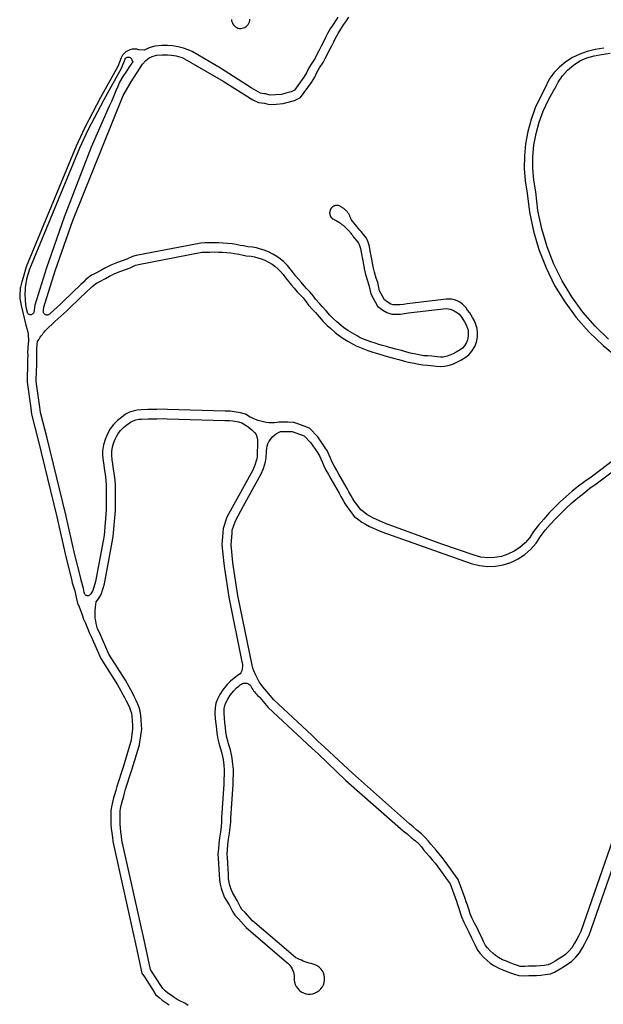
# Model space of a CAD drawing. Units: inches. Extents: x 2443855 to 2722452, y 1426567 to 1564689.
# Drawn here: x 2592557 to 2593962, y 1508089 to 1510460 of the extents above; entities that cross this region are included whole.
import ezdxf

# ---------------------------------------------------------------- set-up
doc = ezdxf.new("R2010")
doc.units = ezdxf.units.IN
doc.header["$MEASUREMENT"] = 0
doc.layers.add('RoadEdgeLine', color=205, linetype='Continuous')

msp = doc.modelspace()

# ---------------------------------------------------------------- linework, layer by layer
at = {"layer": 'RoadEdgeLine'}
for points in [[(2593322.8, 1510466.4, 0), (2593318.4, 1510460, 0), (2593311.2, 1510448.8, 0), (2593304.4, 1510438.4, 0), (2593298, 1510426.8, 0), (2593292.8, 1510417.2, 0), (2593288.4, 1510407.2, 0), (2593282.4, 1510396.4, 0), (2593277.2, 1510385.6, 0), (2593272, 1510376.8, 0), (2593268, 1510367.6, 0), (2593260.4, 1510355.6, 0), (2593252.8, 1510344, 0), (2593247.6, 1510332, 0), (2593240.8, 1510321.6, 0), (2593218.4, 1510290.4, 0), (2593210.8, 1510286.8, 0), (2593197.2, 1510283.2, 0), (2593186.8, 1510280.4, 0), (2593172.8, 1510279.2, 0), (2593160, 1510278.8, 0), (2593150.8, 1510281.2, 0), (2593149.6, 1510281.8, 0), (2593144.9, 1510281.6, 0), (2593136.3, 1510283.3, 0), (2593114, 1510296.2, 0), (2593040, 1510343.5, 0), (2592972, 1510383.5, 0), (2592962.8, 1510388, 0), (2592951.2, 1510391.6, 0), (2592938, 1510395.2, 0), (2592924.4, 1510397.6, 0), (2592912.8, 1510398, 0), (2592898.8, 1510398, 0), (2592882.4, 1510396.4, 0), (2592868.4, 1510392.8, 0), (2592856.4, 1510387.2, 0), (2592844, 1510387.6, 0), (2592838.8, 1510389.2, 0), (2592833.2, 1510389.6, 0), (2592827.6, 1510389.2, 0), (2592822, 1510388, 0), (2592816.8, 1510385.6, 0), (2592812.4, 1510382.8, 0), (2592808, 1510379.2, 0), (2592804.4, 1510374.8, 0), (2592801.6, 1510370, 0), (2592801.2, 1510368.8, 0), (2592793.2, 1510347.2, 0), (2592751.6, 1510272.8, 0), (2592713.2, 1510199.2, 0), (2592692.8, 1510155.6, 0), (2592572.4, 1509864.8, 0), (2592564.8, 1509839.6, 0), (2592562, 1509829.2, 0), (2592558.4, 1509816.4, 0), (2592558, 1509813.6, 0), (2592556.8, 1509794.8, 0), (2592557.2, 1509788.8, 0), (2592560.4, 1509772, 0), (2592564.8, 1509752, 0), (2592571.2, 1509724.4, 0), (2592574.4, 1509714.4, 0), (2592576.8, 1509704, 0), (2592578, 1509684.8, 0), (2592577.2, 1509680.8, 0), (2592576, 1509668.8, 0), (2592575.6, 1509659.6, 0), (2592576, 1509651.2, 0), (2592575.6, 1509641.6, 0), (2592575.6, 1509627.2, 0), (2592575.2, 1509616, 0), (2592574.8, 1509607.6, 0), (2592574.4, 1509599.6, 0), (2592574.4, 1509587.2, 0), (2592584, 1509524.4, 0), (2592585.6, 1509510, 0), (2592601.6, 1509447.2, 0), (2592646, 1509262.8, 0), (2592667.6, 1509166.4, 0), (2592681.2, 1509112.4, 0), (2592683.2, 1509104, 0), (2592689.2, 1509084.8, 0), (2592690.8, 1509076.4, 0), (2592693.2, 1509065.2, 0), (2592696, 1509055.2, 0), (2592700, 1509046, 0), (2592704, 1509036, 0), (2592707.2, 1509026.8, 0), (2592710.8, 1509016.4, 0), (2592715.6, 1509006.4, 0), (2592720, 1508994.8, 0), (2592724.4, 1508984.4, 0), (2592728.8, 1508974.8, 0), (2592752, 1508922, 0), (2592792, 1508858, 0), (2592809.2, 1508827.6, 0), (2592812.8, 1508820, 0), (2592817.2, 1508812.4, 0), (2592821.2, 1508803.6, 0), (2592823.6, 1508796.8, 0), (2592825.6, 1508790, 0), (2592826.8, 1508782, 0), (2592827.2, 1508772.4, 0), (2592828, 1508759.6, 0), (2592828.4, 1508752.4, 0), (2592827.6, 1508744.8, 0), (2592826, 1508733.2, 0), (2592824.8, 1508724.8, 0), (2592823.6, 1508719.2, 0), (2592806, 1508660, 0), (2592790.8, 1508613.6, 0), (2592788, 1508603.6, 0), (2592785.2, 1508593.6, 0), (2592782.4, 1508586, 0), (2592780, 1508576, 0), (2592777.6, 1508564.4, 0), (2592776.4, 1508555.2, 0), (2592776, 1508543.6, 0), (2592776, 1508530, 0), (2592776.4, 1508521.6, 0), (2592776.8, 1508512, 0), (2592778.4, 1508501.6, 0), (2592780, 1508490.4, 0), (2592780.8, 1508481.2, 0), (2592837.1, 1508227.5, 0)], [(2593548.8, 1509650, 0), (2593539.2, 1509650.4, 0), (2593530, 1509650.8, 0), (2593521.6, 1509652.4, 0), (2593510.8, 1509654.4, 0), (2593497.6, 1509656.8, 0), (2593489.2, 1509659.2, 0), (2593476, 1509663.2, 0), (2593462.4, 1509666.4, 0), (2593447.2, 1509670.4, 0), (2593439.6, 1509672.8, 0), (2593430, 1509675.6, 0), (2593421.6, 1509678, 0), (2593412.4, 1509681.2, 0), (2593402.4, 1509684.4, 0), (2593386.8, 1509690.4, 0), (2593376.8, 1509694.4, 0), (2593369.2, 1509698.8, 0), (2593358, 1509705.2, 0), (2593347.2, 1509711.6, 0), (2593336.4, 1509719.2, 0), (2593330.4, 1509723.6, 0), (2593320.4, 1509732.8, 0), (2593311.6, 1509740.4, 0), (2593303.2, 1509748.8, 0), (2593294.8, 1509758.8, 0), (2593285.2, 1509769.6, 0), (2593279.2, 1509776, 0), (2593269.2, 1509786.8, 0), (2593264, 1509794, 0), (2593256, 1509804.4, 0), (2593247.6, 1509812.8, 0), (2593242, 1509819.6, 0), (2593234.4, 1509828.4, 0), (2593228.4, 1509835.2, 0), (2593221.6, 1509842.8, 0), (2593214.4, 1509852, 0), (2593208, 1509860.4, 0), (2593201.2, 1509868.4, 0), (2593192.8, 1509876.8, 0), (2593184, 1509884.4, 0), (2593176, 1509889.6, 0), (2593166.4, 1509895.6, 0), (2593155.6, 1509901.2, 0), (2593145.2, 1509904.8, 0), (2593136.8, 1509907.6, 0), (2593127.2, 1509910.4, 0), (2593117.6, 1509912, 0), (2593106, 1509913.2, 0), (2593096, 1509915.6, 0), (2593088, 1509916.8, 0), (2593077.6, 1509918.8, 0), (2593068, 1509920.4, 0), (2593056.8, 1509921.6, 0), (2593046.8, 1509922.4, 0), (2593036.4, 1509922.8, 0), (2593026.8, 1509923.2, 0), (2593014.8, 1509922.8, 0), (2593002.4, 1509922.8, 0), (2592993.2, 1509922, 0), (2592837.6, 1509892.4, 0), (2592828, 1509889.6, 0), (2592814.4, 1509883.6, 0), (2592803.6, 1509879.6, 0), (2592792.4, 1509875.2, 0), (2592776.4, 1509868.8, 0), (2592762, 1509861.6, 0), (2592752.4, 1509856, 0), (2592738.4, 1509848.8, 0), (2592730, 1509844.8, 0), (2592716.4, 1509834.4, 0), (2592710.4, 1509828.4, 0), (2592704, 1509822.4, 0), (2592662.4, 1509782.4, 0), (2592654.8, 1509775.2, 0), (2592648, 1509768.8, 0), (2592629.2, 1509752, 0), (2592628.4, 1509751.2, 0), (2592627.2, 1509750.4, 0), (2592626, 1509749.6, 0), (2592624.8, 1509749.2, 0), (2592623.2, 1509748.8, 0), (2592622, 1509748.8, 0), (2592620.4, 1509749.2, 0), (2592619.2, 1509749.6, 0), (2592618, 1509750, 0), (2592616.8, 1509750.8, 0), (2592616, 1509752, 0), (2592615.2, 1509753.2, 0), (2592614.4, 1509754.4, 0), (2592614, 1509755.6, 0), (2592614, 1509756.8, 0), (2592613.6, 1509758.4, 0), (2592614, 1509759.6, 0), (2592615.2, 1509767.6, 0), (2592642.4, 1509855.6, 0), (2592684.8, 1509976.8, 0), (2592805.8, 1510277.3, 0), (2592825.2, 1510310.4, 0), (2592852.8, 1510353.2, 0), (2592860.8, 1510361.6, 0), (2592868.4, 1510368.4, 0), (2592876, 1510372, 0), (2592886.4, 1510374.8, 0), (2592899.6, 1510375.6, 0), (2592912.4, 1510375.6, 0), (2592922, 1510375.2, 0), (2592933.6, 1510373.6, 0), (2592944.8, 1510370.4, 0), (2592947.7, 1510369.5, 0), (2593046.9, 1510312.5, 0), (2593118.3, 1510267, 0), (2593132, 1510261, 0), (2593146.1, 1510259.5, 0), (2593157.2, 1510256.4, 0), (2593174.4, 1510256.8, 0), (2593190.8, 1510258.8, 0), (2593202.8, 1510261.6, 0), (2593218.8, 1510266, 0), (2593233.2, 1510273.2, 0), (2593259.2, 1510309.2, 0), (2593267.2, 1510321.6, 0), (2593272, 1510333.2, 0), (2593278.8, 1510344, 0), (2593287.2, 1510356.8, 0), (2593292, 1510366.8, 0), (2593296.8, 1510375.6, 0), (2593302, 1510386.4, 0), (2593308, 1510397.2, 0), (2593312.8, 1510407.2, 0), (2593317.2, 1510416, 0), (2593323.6, 1510426.8, 0), (2593329.6, 1510437.2, 0), (2593336.8, 1510447.6, 0), (2593343.6, 1510457.6, 0), (2593349.2, 1510466.4, 0)], [(2593066.4, 1510460.4, 0), (2593066.8, 1510457.2, 0), (2593068, 1510454, 0), (2593069.2, 1510450.8, 0), (2593071.2, 1510447.6, 0), (2593073.6, 1510445.2, 0), (2593076.4, 1510443.2, 0), (2593079.2, 1510441.2, 0), (2593082.4, 1510440, 0), (2593086, 1510439.2, 0), (2593089.2, 1510439.2, 0), (2593092.8, 1510439.6, 0), (2593096, 1510440.4, 0), (2593099.2, 1510441.6, 0), (2593102, 1510443.6, 0), (2593104.8, 1510446, 0), (2593106.8, 1510448.4, 0), (2593108.8, 1510451.6, 0), (2593110, 1510454.8, 0), (2593110.8, 1510458, 0), (2593111.2, 1510461.6, 0)], [(2593963.4, 1510391.5, 0), (2593942.3, 1510388.2, 0), (2593923.4, 1510384, 0), (2593905.1, 1510377.6, 0), (2593887.7, 1510369.1, 0), (2593871.4, 1510358.6, 0), (2593856.5, 1510346.3, 0), (2593843.1, 1510332.3, 0), (2593831.5, 1510316.8, 0), (2593819.8, 1510291.2, 0), (2593810.4, 1510274.8, 0), (2593798, 1510248, 0), (2593788, 1510220, 0), (2593780, 1510190.8, 0), (2593774.8, 1510161.6, 0), (2593772, 1510132, 0), (2593771.6, 1510102, 0), (2593773.6, 1510072.4, 0), (2593778.4, 1510042.8, 0), (2593784, 1509996.8, 0), (2593793.6, 1509950.8, 0), (2593806.8, 1509906.4, 0), (2593824, 1509862.8, 0), (2593844.8, 1509820.4, 0), (2593869.2, 1509780.4, 0), (2593896.8, 1509742.8, 0), (2593928, 1509707.6, 0), (2593961.6, 1509675.2, 0), (2593997.6, 1509645.6, 0)], [(2593974.8, 1509690.8, 0), (2593942.4, 1509722, 0), (2593912.8, 1509756, 0), (2593886.4, 1509792.4, 0), (2593862.8, 1509831.2, 0), (2593842.8, 1509871.6, 0), (2593826.4, 1509913.6, 0), (2593813.6, 1509956.8, 0), (2593804.4, 1510000.8, 0), (2593799.2, 1510045.6, 0), (2593794.4, 1510073.6, 0), (2593792.4, 1510101.6, 0), (2593792.4, 1510130, 0), (2593794.8, 1510158.4, 0), (2593800, 1510186, 0), (2593807.2, 1510213.6, 0), (2593817.2, 1510240, 0), (2593828.8, 1510265.6, 0), (2593843.2, 1510290.4, 0), (2593845.4, 1510293.6, 0), (2593853.4, 1510310.1, 0), (2593863.6, 1510325.4, 0), (2593875.8, 1510339.1, 0), (2593889.8, 1510351, 0), (2593905.3, 1510360.8, 0), (2593922, 1510368.3, 0), (2593939.6, 1510373.5, 0), (2593957.8, 1510376.1, 0), (2593978.5, 1510379.6, 0)], [(2593650.8, 1509170.3, 0), (2593573.2, 1509197.2, 0), (2593437.2, 1509247.2, 0), (2593408.8, 1509259.6, 0), (2593400, 1509264.4, 0), (2593392.8, 1509268.4, 0), (2593383.6, 1509275.6, 0), (2593378.4, 1509279.6, 0), (2593369.2, 1509291.6, 0), (2593363.2, 1509300, 0), (2593358.8, 1509306.4, 0), (2593354.8, 1509313.6, 0), (2593349.2, 1509322.8, 0), (2593345.2, 1509330.8, 0), (2593339.6, 1509340.8, 0), (2593334, 1509350.4, 0), (2593324.8, 1509365.6, 0), (2593319.2, 1509376, 0), (2593313.6, 1509385.6, 0), (2593309.2, 1509394.8, 0), (2593304.8, 1509404.4, 0), (2593301.6, 1509411.6, 0), (2593297.6, 1509420.8, 0), (2593292, 1509429.2, 0), (2593286.8, 1509438, 0), (2593281.2, 1509446, 0), (2593274.8, 1509455.2, 0), (2593254.4, 1509476.4, 0), (2593226.8, 1509487.2, 0), (2593216.8, 1509490.4, 0), (2593202.4, 1509491.2, 0), (2593193.6, 1509491.2, 0), (2593181.6, 1509490.8, 0), (2593176.8, 1509490, 0), (2593170, 1509489.6, 0), (2593163.6, 1509489.6, 0), (2593156.8, 1509489.6, 0), (2593150.4, 1509490.4, 0), (2593144, 1509491.6, 0), (2593137.2, 1509493.2, 0), (2593131.2, 1509494.8, 0), (2593124.8, 1509497.2, 0), (2593118.8, 1509500, 0), (2593112.8, 1509502.8, 0), (2593112, 1509503.2, 0), (2593100.8, 1509510.4, 0), (2593088.4, 1509513.6, 0), (2593072.8, 1509516, 0), (2593063.6, 1509517.2, 0), (2593051.2, 1509517.6, 0), (2592912.8, 1509521.6, 0), (2592904, 1509522, 0), (2592887.2, 1509521.6, 0), (2592873.6, 1509521.6, 0), (2592865.6, 1509521.2, 0), (2592849.6, 1509520.8, 0), (2592840, 1509520, 0), (2592830, 1509517.6, 0), (2592821.2, 1509514.8, 0), (2592811.6, 1509510, 0), (2592801.6, 1509502.4, 0), (2592792, 1509494.8, 0), (2592782.4, 1509485.6, 0), (2592774.8, 1509475.2, 0), (2592770.8, 1509467.6, 0), (2592766.4, 1509458.8, 0), (2592762.4, 1509448.8, 0), (2592758.4, 1509436, 0), (2592756.4, 1509421.6, 0), (2592756.4, 1509411.6, 0), (2592758, 1509397.2, 0), (2592759.2, 1509388.4, 0), (2592760.4, 1509379.2, 0), (2592761.6, 1509370.4, 0), (2592763.6, 1509359.6, 0), (2592764.4, 1509348.8, 0), (2592764.8, 1509339.6, 0), (2592764.8, 1509331.2, 0), (2592764.8, 1509319.6, 0), (2592765.2, 1509311.2, 0), (2592765.2, 1509298.4, 0), (2592765.2, 1509288.4, 0), (2592764.8, 1509280, 0), (2592760, 1509217.6, 0), (2592758, 1509205.2, 0), (2592739.6, 1509107.2, 0), (2592732.8, 1509085.2, 0), (2592728, 1509077.2, 0), (2592726, 1509074.8, 0), (2592725.2, 1509074, 0), (2592724, 1509073.2, 0), (2592722.8, 1509072.8, 0), (2592721.6, 1509072.8, 0), (2592720.4, 1509072.8, 0), (2592718.8, 1509072.8, 0), (2592717.6, 1509073.2, 0), (2592716.8, 1509073.6, 0), (2592715.6, 1509074.4, 0), (2592714.8, 1509075.2, 0), (2592714, 1509076.4, 0), (2592713.2, 1509077.6, 0), (2592712.8, 1509078.8, 0), (2592712.8, 1509080, 0), (2592712.4, 1509080.8, 0), (2592710.8, 1509090, 0), (2592704.8, 1509110, 0), (2592702.8, 1509118, 0), (2592689.2, 1509171.6, 0), (2592667.6, 1509268, 0), (2592623.2, 1509452.4, 0), (2592607.2, 1509514, 0), (2592605.6, 1509527.2, 0), (2592596.8, 1509588.8, 0), (2592596.8, 1509598.8, 0), (2592597.2, 1509606.8, 0), (2592597.6, 1509615.2, 0), (2592598, 1509626.8, 0), (2592598, 1509640.8, 0), (2592598.4, 1509651.2, 0), (2592598, 1509659.6, 0), (2592598.4, 1509667.2, 0), (2592598.8, 1509678.4, 0), (2592600, 1509684.8, 0), (2592601.6, 1509688, 0), (2592603.6, 1509690.8, 0), (2592605.6, 1509694, 0), (2592607.2, 1509696.8, 0), (2592609.6, 1509699.6, 0), (2592611.6, 1509702.4, 0), (2592613.6, 1509705.2, 0), (2592616, 1509708, 0), (2592618.4, 1509710.8, 0), (2592620.8, 1509713.2, 0), (2592641.2, 1509733.2, 0), (2592662.8, 1509752.4, 0), (2592670, 1509759.2, 0), (2592678, 1509766.8, 0), (2592718.8, 1509806, 0), (2592725.6, 1509812.4, 0), (2592731.2, 1509817.6, 0), (2592741.6, 1509825.6, 0), (2592748.4, 1509828.8, 0), (2592763.2, 1509836.8, 0), (2592772.8, 1509842.4, 0), (2592785.6, 1509848.8, 0), (2592800, 1509854.4, 0), (2592811.2, 1509858.8, 0), (2592822.8, 1509862.8, 0), (2592835.6, 1509868.8, 0), (2592842.8, 1509870.8, 0), (2592995.6, 1509900, 0), (2593003.2, 1509900.4, 0), (2593014.8, 1509900.4, 0), (2593026.8, 1509900.8, 0), (2593035.6, 1509900.4, 0), (2593045.2, 1509900, 0), (2593055.2, 1509899.2, 0), (2593065.2, 1509898.8, 0), (2593073.6, 1509897.2, 0), (2593084.4, 1509895.2, 0), (2593092, 1509894, 0), (2593102.4, 1509891.6, 0), (2593114.4, 1509890.4, 0), (2593122.4, 1509888.8, 0), (2593130.4, 1509886.8, 0), (2593138, 1509884, 0), (2593146.8, 1509880.8, 0), (2593155.6, 1509876.4, 0), (2593164.4, 1509871.2, 0), (2593170.8, 1509866.8, 0), (2593178, 1509860.4, 0), (2593184.8, 1509853.6, 0), (2593190.8, 1509846.4, 0), (2593196.8, 1509838.8, 0), (2593204.4, 1509828.8, 0), (2593211.6, 1509820.8, 0), (2593217.6, 1509813.6, 0), (2593225.2, 1509804.8, 0), (2593231.2, 1509798, 0), (2593239.2, 1509790, 0), (2593246.4, 1509780.8, 0), (2593252, 1509772.8, 0), (2593263.2, 1509760.8, 0), (2593268.8, 1509754.8, 0), (2593278, 1509744.4, 0), (2593287.2, 1509733.6, 0), (2593296.8, 1509724, 0), (2593305.6, 1509716.4, 0), (2593316.4, 1509706.8, 0), (2593323.2, 1509701.6, 0), (2593335.2, 1509693.2, 0), (2593347.2, 1509686, 0), (2593358.4, 1509679.6, 0), (2593366.8, 1509674.4, 0), (2593378.8, 1509669.6, 0), (2593394.8, 1509663.6, 0), (2593404.8, 1509660.4, 0), (2593415.2, 1509657.2, 0), (2593423.6, 1509654.4, 0), (2593433.2, 1509651.6, 0), (2593441.2, 1509649.2, 0), (2593456.8, 1509644.8, 0), (2593470, 1509641.6, 0), (2593483.2, 1509637.6, 0), (2593492.8, 1509635.2, 0), (2593506.8, 1509632.8, 0), (2593517.6, 1509630.8, 0), (2593527.2, 1509629.2, 0), (2593537.6, 1509628, 0), (2593546.4, 1509627.6, 0), (2593559.6, 1509625.6, 0), (2593570, 1509625.2, 0), (2593579.2, 1509626, 0), (2593592, 1509628.4, 0), (2593601.2, 1509631.6, 0), (2593609.6, 1509635.6, 0), (2593618.8, 1509640, 0), (2593629.6, 1509646.4, 0), (2593638.4, 1509652.8, 0), (2593645.6, 1509661.6, 0), (2593652.8, 1509672.8, 0), (2593656.4, 1509683.2, 0), (2593659.2, 1509696, 0), (2593659.2, 1509706, 0), (2593658, 1509716.8, 0), (2593655.2, 1509726, 0), (2593652, 1509734.8, 0), (2593647.2, 1509743.2, 0), (2593640.4, 1509754.4, 0), (2593635.2, 1509760.4, 0), (2593631.6, 1509766, 0), (2593626.8, 1509771.2, 0), (2593622, 1509775.6, 0), (2593616.4, 1509779.6, 0), (2593610, 1509782.8, 0), (2593603.6, 1509785.2, 0), (2593597.2, 1509786.8, 0), (2593590.4, 1509787.2, 0), (2593583.6, 1509787.2, 0), (2593576.8, 1509786, 0), (2593490, 1509775.6, 0), (2593480.8, 1509774.4, 0), (2593472, 1509773.6, 0), (2593464, 1509773.6, 0), (2593456, 1509773.6, 0), (2593450, 1509775.2, 0), (2593443.6, 1509779.2, 0), (2593435.2, 1509785.2, 0), (2593423.2, 1509807.6, 0), (2593421.6, 1509815.6, 0), (2593418.8, 1509827.2, 0), (2593414.8, 1509837.6, 0), (2593411.2, 1509852.4, 0), (2593408.4, 1509862, 0), (2593406.8, 1509869.6, 0), (2593404.4, 1509883.2, 0), (2593400.4, 1509903.2, 0), (2593399.2, 1509914, 0), (2593396, 1509924.8, 0), (2593391.6, 1509934, 0), (2593384.4, 1509943.2, 0), (2593378.8, 1509950, 0), (2593375.6, 1509953.6, 0), (2593354.8, 1509978.8, 0), (2593354.4, 1509980.4, 0), (2593354, 1509982, 0), (2593353.2, 1509983.6, 0), (2593352.8, 1509984.8, 0), (2593352, 1509986.4, 0), (2593351.6, 1509988, 0), (2593350.8, 1509989.2, 0), (2593350, 1509990.8, 0), (2593349.2, 1509992.4, 0), (2593348.4, 1509993.6, 0), (2593347.2, 1509994.8, 0), (2593346.4, 1509996.4, 0), (2593345.2, 1509997.6, 0), (2593344.4, 1509998.8, 0), (2593343.2, 1510000, 0), (2593342, 1510001.2, 0), (2593340.8, 1510002.4, 0), (2593339.6, 1510003.2, 0), (2593338.4, 1510004.4, 0), (2593337.2, 1510005.2, 0), (2593336, 1510006.4, 0), (2593334.4, 1510007.2, 0), (2593333.2, 1510008, 0), (2593331.6, 1510008.8, 0), (2593330.4, 1510009.6, 0), (2593328.8, 1510010.4, 0), (2593327.2, 1510011.2, 0), (2593326, 1510011.6, 0), (2593324.4, 1510012.4, 0), (2593322.8, 1510012.8, 0), (2593322, 1510012.8, 0), (2593320.8, 1510012.8, 0), (2593320, 1510012.8, 0), (2593319.2, 1510012.8, 0), (2593318, 1510012.8, 0), (2593317.2, 1510012.4, 0), (2593316.4, 1510012.4, 0), (2593315.6, 1510012, 0), (2593314.4, 1510012, 0), (2593313.6, 1510011.6, 0), (2593312.8, 1510011.2, 0), (2593312, 1510010.8, 0), (2593311.2, 1510010, 0), (2593310.4, 1510009.6, 0), (2593309.6, 1510009.2, 0), (2593309.2, 1510008.4, 0), (2593308.4, 1510008, 0), (2593307.6, 1510007.2, 0), (2593307.2, 1510006.4, 0), (2593306.4, 1510005.6, 0), (2593306, 1510005.2, 0), (2593305.6, 1510004.4, 0), (2593305.2, 1510003.6, 0), (2593304.8, 1510002.4, 0), (2593304.4, 1510001.6, 0), (2593304, 1510000.8, 0), (2593303.6, 1510000, 0), (2593303.6, 1509999.2, 0), (2593303.2, 1509998, 0), (2593303.2, 1509997.2, 0), (2593303.2, 1509996.4, 0), (2593302.8, 1509995.6, 0), (2593302.8, 1509994.4, 0), (2593303.2, 1509993.6, 0), (2593303.2, 1509992.8, 0), (2593303.2, 1509991.6, 0), (2593303.6, 1509990.8, 0), (2593303.6, 1509990, 0), (2593304, 1509989.2, 0), (2593304.4, 1509988, 0), (2593304.8, 1509987.2, 0), (2593305.2, 1509986.4, 0), (2593305.6, 1509985.6, 0), (2593306, 1509984.8, 0), (2593306.8, 1509984, 0), (2593307.2, 1509983.6, 0), (2593308, 1509982.8, 0), (2593308.8, 1509982, 0), (2593309.2, 1509981.6, 0), (2593310, 1509980.8, 0), (2593310.8, 1509980.4, 0), (2593312.8, 1509979.6, 0), (2593314.8, 1509978.4, 0), (2593316.8, 1509977.6, 0), (2593318.8, 1509976.4, 0), (2593320.8, 1509975.2, 0), (2593322.8, 1509974, 0), (2593324.8, 1509972.8, 0), (2593326.4, 1509971.6, 0), (2593328.4, 1509970.4, 0), (2593330, 1509969.2, 0), (2593332, 1509968, 0), (2593333.6, 1509966.4, 0), (2593335.6, 1509965.2, 0), (2593337.2, 1509963.6, 0), (2593338.8, 1509962.4, 0), (2593340.8, 1509960.8, 0), (2593342.4, 1509959.2, 0), (2593344, 1509957.6, 0), (2593345.6, 1509956, 0), (2593347.2, 1509954.4, 0), (2593348.4, 1509952.8, 0), (2593350, 1509951.2, 0), (2593351.6, 1509949.6, 0), (2593352.8, 1509947.6, 0), (2593354.4, 1509946, 0), (2593355.6, 1509944, 0), (2593357.2, 1509942.4, 0), (2593358.4, 1509940.4, 0), (2593359.6, 1509938.8, 0), (2593360.8, 1509936.8, 0), (2593361.6, 1509936, 0), (2593367.2, 1509929.2, 0), (2593372.8, 1509922.4, 0), (2593375.2, 1509916.8, 0), (2593377.6, 1509909.2, 0), (2593378.8, 1509900, 0), (2593382.8, 1509879.2, 0), (2593385.2, 1509865.6, 0), (2593386.8, 1509856.8, 0), (2593389.6, 1509846.4, 0), (2593394, 1509831.2, 0), (2593397.6, 1509820.8, 0), (2593400, 1509810.4, 0), (2593402.4, 1509800, 0), (2593418, 1509770.4, 0), (2593431.2, 1509760.8, 0), (2593440.8, 1509755.2, 0), (2593452.8, 1509751.2, 0), (2593465.6, 1509751.2, 0), (2593473.6, 1509751.2, 0), (2593483.6, 1509752.8, 0), (2593492.8, 1509754, 0), (2593584, 1509764.4, 0), (2593588.8, 1509763.6, 0), (2593593.6, 1509762.8, 0), (2593598.4, 1509761.2, 0), (2593602.8, 1509759.2, 0), (2593607.2, 1509756.8, 0), (2593611.2, 1509754, 0), (2593614.8, 1509750.8, 0), (2593618.4, 1509747.2, 0), (2593621.2, 1509743.2, 0), (2593624, 1509739.2, 0), (2593628, 1509732.4, 0), (2593632, 1509725.6, 0), (2593634.4, 1509719.2, 0), (2593636.4, 1509712.8, 0), (2593636.8, 1509705.2, 0), (2593636.8, 1509698.4, 0), (2593634.8, 1509689.2, 0), (2593632.8, 1509682.8, 0), (2593627.6, 1509674.8, 0), (2593622.8, 1509668.8, 0), (2593617.2, 1509664.8, 0), (2593608, 1509659.2, 0), (2593600.4, 1509655.6, 0), (2593592.8, 1509652.4, 0), (2593586, 1509650, 0), (2593576.4, 1509647.6, 0), (2593570, 1509647.6, 0), (2593562, 1509648, 0), (2593548.8, 1509650, 0)], [(2592741.2, 1509058, 0), (2592746.4, 1509065.6, 0), (2592752.8, 1509076, 0), (2592761.2, 1509101.6, 0), (2592779.6, 1509201.6, 0), (2592781.6, 1509215.2, 0), (2592787.2, 1509278.4, 0), (2592787.6, 1509287.6, 0), (2592787.6, 1509299.2, 0), (2592787.6, 1509312, 0), (2592787.2, 1509320.4, 0), (2592787.2, 1509332, 0), (2592787.2, 1509340.4, 0), (2592786.8, 1509350.4, 0), (2592785.2, 1509362.8, 0), (2592783.2, 1509374, 0), (2592782, 1509382.4, 0), (2592780.8, 1509391.6, 0), (2592779.6, 1509399.6, 0), (2592778.8, 1509412.4, 0), (2592778.8, 1509420, 0), (2592780, 1509431.2, 0), (2592783.2, 1509441.6, 0), (2592786.4, 1509449.6, 0), (2592789.6, 1509456, 0), (2592793.6, 1509463.6, 0), (2592799.2, 1509471.2, 0), (2592806.4, 1509478, 0), (2592814.8, 1509484.8, 0), (2592823.2, 1509491.2, 0), (2592829.6, 1509494, 0), (2592836.4, 1509496.4, 0), (2592843.6, 1509498.4, 0), (2592850.4, 1509498.4, 0), (2592866.4, 1509498.8, 0), (2592874.4, 1509499.2, 0), (2592887.2, 1509499.2, 0), (2592904, 1509499.6, 0), (2592912, 1509499.2, 0), (2593050.4, 1509495.2, 0), (2593062, 1509494.8, 0), (2593070, 1509494.4, 0), (2593083.6, 1509492, 0), (2593092, 1509489.6, 0), (2593100, 1509484.8, 0), (2593107.2, 1509479.6, 0), (2593115.6, 1509472.8, 0), (2593122.4, 1509466, 0), (2593126, 1509461.6, 0), (2593128, 1509455.6, 0), (2593129.2, 1509448.4, 0), (2593129.2, 1509431.6, 0), (2593128.8, 1509421.6, 0), (2593128.4, 1509407.6, 0), (2593127.2, 1509400.4, 0), (2593122.8, 1509387.2, 0), (2593118.4, 1509375.6, 0), (2593080.4, 1509307.2, 0), (2593076.4, 1509299.6, 0), (2593055.6, 1509262, 0), (2593046.8, 1509235.2, 0), (2593046, 1509225.2, 0), (2593043.2, 1509195.2, 0), (2593048.4, 1509150.8, 0), (2593050, 1509138.4, 0), (2593060.4, 1509069.6, 0), (2593092, 1508914, 0), (2593092.8, 1508911.2, 0), (2593093.2, 1508908, 0), (2593093.2, 1508904.8, 0), (2593093.2, 1508902, 0), (2593092.8, 1508898.8, 0), (2593092.4, 1508895.6, 0), (2593091.6, 1508892.8, 0), (2593090.8, 1508890, 0), (2593089.6, 1508887.2, 0), (2593088, 1508884.4, 0), (2593083.6, 1508882.4, 0), (2593072.8, 1508874, 0), (2593064, 1508867.2, 0), (2593056, 1508858.8, 0), (2593046, 1508846.4, 0), (2593038.4, 1508835.2, 0), (2593032.8, 1508824, 0), (2593028.8, 1508814.4, 0), (2593027.2, 1508803.2, 0), (2593026.4, 1508790.4, 0), (2593027.2, 1508776, 0), (2593028.8, 1508764.4, 0), (2593030.4, 1508752.4, 0), (2593031.6, 1508741.6, 0), (2593034, 1508727.2, 0), (2593036, 1508718, 0), (2593038.4, 1508709.6, 0), (2593042.4, 1508696.4, 0), (2593044.8, 1508686, 0), (2593046.4, 1508678.4, 0), (2593048.4, 1508664.4, 0), (2593048.8, 1508653.6, 0), (2593048, 1508619.2, 0), (2593042.8, 1508538, 0), (2593042.4, 1508528, 0), (2593041.6, 1508516.4, 0), (2593040.4, 1508504, 0), (2593038, 1508490, 0), (2593036, 1508475.6, 0), (2593035.2, 1508463.6, 0), (2593034, 1508450.4, 0), (2593034.4, 1508440.8, 0), (2593035.6, 1508427.2, 0), (2593036, 1508413.6, 0), (2593036.8, 1508401.6, 0), (2593037.6, 1508388.4, 0), (2593039.2, 1508378.4, 0), (2593042, 1508368.4, 0), (2593046, 1508356.4, 0), (2593050, 1508346.4, 0), (2593055.2, 1508337.2, 0), (2593060.8, 1508328.4, 0), (2593064.8, 1508320.4, 0), (2593069.2, 1508312, 0), (2593074.8, 1508303.2, 0), (2593083.6, 1508294.4, 0), (2593102, 1508274, 0), (2593199.2, 1508190.4, 0), (2593202.4, 1508187.6, 0), (2593205.6, 1508184.8, 0), (2593208.4, 1508181.2, 0), (2593210.8, 1508178, 0), (2593212.8, 1508174, 0), (2593214.4, 1508170.4, 0), (2593216, 1508166.4, 0), (2593217.2, 1508162, 0), (2593217.6, 1508158, 0), (2593218, 1508153.6, 0), (2593218, 1508148, 0), (2593218.8, 1508142, 0), (2593220.4, 1508136.4, 0), (2593222.8, 1508131.6, 0), (2593226.4, 1508126.8, 0), (2593230.4, 1508122.4, 0), (2593234.8, 1508119.2, 0), (2593240, 1508116.4, 0), (2593245.6, 1508114.4, 0), (2593251.2, 1508113.6, 0), (2593257.2, 1508113.6, 0), (2593262.8, 1508114.4, 0), (2593268.4, 1508116.4, 0), (2593273.2, 1508118.8, 0), (2593278, 1508122.4, 0), (2593282, 1508126.4, 0), (2593285.6, 1508130.8, 0), (2593288, 1508136, 0), (2593290, 1508141.6, 0), (2593290.8, 1508147.2, 0), (2593290.8, 1508153.2, 0), (2593290, 1508158.8, 0), (2593288, 1508164.4, 0), (2593285.6, 1508169.2, 0), (2593282, 1508174, 0), (2593278, 1508178, 0), (2593273.2, 1508181.6, 0), (2593268, 1508184, 0), (2593263.2, 1508185.2, 0), (2593258.4, 1508186.8, 0), (2593253.6, 1508188, 0), (2593249.2, 1508189.6, 0), (2593244.4, 1508191.2, 0), (2593239.6, 1508192.8, 0), (2593235.2, 1508194.8, 0), (2593230.8, 1508196.8, 0), (2593226, 1508198.8, 0), (2593221.6, 1508200.8, 0), (2593176.4, 1508239.6, 0), (2593117.6, 1508290, 0), (2593099.6, 1508309.6, 0), (2593092, 1508317.2, 0), (2593088.4, 1508322.8, 0), (2593084.4, 1508330.4, 0), (2593080, 1508339.2, 0), (2593074.4, 1508348.8, 0), (2593070, 1508356.4, 0), (2593066.8, 1508364, 0), (2593062.8, 1508374.8, 0), (2593060.8, 1508382.8, 0), (2593059.6, 1508390.8, 0), (2593059.2, 1508402.8, 0), (2593058.4, 1508414.4, 0), (2593058, 1508428.8, 0), (2593056.8, 1508442.4, 0), (2593056.4, 1508450.4, 0), (2593056.8, 1508461.2, 0), (2593057.6, 1508473.2, 0), (2593059.6, 1508486.8, 0), (2593062, 1508500.8, 0), (2593063.6, 1508514.4, 0), (2593064.8, 1508527.2, 0), (2593065.2, 1508537.2, 0), (2593070.4, 1508618.4, 0), (2593071.2, 1508654.4, 0), (2593070, 1508666.8, 0), (2593068, 1508682, 0), (2593066.4, 1508690.4, 0), (2593064, 1508702, 0), (2593059.6, 1508716, 0), (2593057.6, 1508723.6, 0), (2593055.6, 1508731.6, 0), (2593053.2, 1508744.8, 0), (2593052, 1508755.2, 0), (2593050.4, 1508766.8, 0), (2593049.6, 1508777.6, 0), (2593048.8, 1508790.4, 0), (2593049.2, 1508800.8, 0), (2593050.4, 1508808.8, 0), (2593052.8, 1508814.8, 0), (2593057.6, 1508824, 0), (2593063.6, 1508833.2, 0), (2593072.4, 1508844, 0), (2593078.8, 1508850.8, 0), (2593084.4, 1508855.2, 0), (2593088.8, 1508858.8, 0), (2593091.2, 1508860, 0), (2593093.6, 1508861.2, 0), (2593096, 1508862, 0), (2593098.4, 1508862.4, 0), (2593101.2, 1508862.4, 0), (2593103.6, 1508862, 0), (2593106.4, 1508861.2, 0), (2593108.8, 1508860, 0), (2593110.8, 1508858.4, 0), (2593112.8, 1508856.8, 0), (2593114.4, 1508853.6, 0), (2593116, 1508850.4, 0), (2593118, 1508847.2, 0), (2593120, 1508844, 0), (2593122.4, 1508841.2, 0), (2593124.4, 1508838, 0), (2593127.2, 1508835.6, 0), (2593129.6, 1508832.8, 0), (2593132.4, 1508830.4, 0), (2593135.2, 1508828, 0), (2593155.2, 1508804, 0), (2593261.2, 1508705.2, 0), (2593268.4, 1508698.4, 0), (2593275.6, 1508692, 0), (2593342.4, 1508628, 0), (2593480.4, 1508506.8, 0), (2593489.6, 1508499.2, 0), (2593499.2, 1508490.8, 0), (2593510, 1508482.4, 0), (2593517.6, 1508475.2, 0), (2593524, 1508468, 0), (2593529.2, 1508461.2, 0), (2593535.6, 1508453.6, 0), (2593542.4, 1508445.6, 0), (2593550, 1508436.8, 0), (2593556.8, 1508428.4, 0), (2593563.6, 1508419.6, 0), (2593569.6, 1508411.2, 0), (2593576.4, 1508402, 0), (2593584, 1508391.6, 0), (2593588.8, 1508385.2, 0), (2593593.2, 1508378.8, 0), (2593608.8, 1508337.2, 0), (2593611.2, 1508329.2, 0), (2593614.4, 1508320.4, 0), (2593617.6, 1508309.2, 0), (2593620.4, 1508299.6, 0), (2593626, 1508286.4, 0), (2593632.8, 1508273.6, 0), (2593638.4, 1508262.8, 0), (2593644.8, 1508248.8, 0), (2593648.8, 1508241.2, 0), (2593653.6, 1508231.2, 0), (2593659.2, 1508219.2, 0), (2593665.6, 1508210.8, 0), (2593673.2, 1508202.4, 0), (2593682, 1508194, 0), (2593689.6, 1508188, 0), (2593698.4, 1508182, 0), (2593710.4, 1508176, 0), (2593720.4, 1508171.6, 0), (2593729.6, 1508168, 0), (2593738.4, 1508164.8, 0), (2593748.4, 1508161.2, 0), (2593758.8, 1508158, 0), (2593772.8, 1508157.6, 0), (2593782.4, 1508158, 0), (2593793.2, 1508158.4, 0), (2593801.2, 1508158.4, 0), (2593811.2, 1508159.2, 0), (2593822, 1508160.4, 0), (2593834.8, 1508162.4, 0), (2593844.8, 1508166.4, 0), (2593858, 1508174, 0), (2593868.8, 1508180.8, 0), (2593876.8, 1508186, 0), (2593885.6, 1508192, 0), (2593895.6, 1508202, 0), (2593904.4, 1508212.4, 0), (2593911.6, 1508225.2, 0), (2593917.2, 1508235.2, 0), (2593921.6, 1508243.2, 0), (2593928, 1508255.2, 0), (2594025.2, 1508534, 0)], [(2594004.4, 1508541.2, 0), (2593907.6, 1508264, 0), (2593902, 1508253.2, 0), (2593898, 1508246, 0), (2593892.4, 1508236, 0), (2593886.4, 1508225.2, 0), (2593879.2, 1508216.8, 0), (2593871.2, 1508208.8, 0), (2593865.2, 1508204.4, 0), (2593857.2, 1508199.6, 0), (2593846.4, 1508192.8, 0), (2593834.8, 1508186.4, 0), (2593828.8, 1508184, 0), (2593819.2, 1508182, 0), (2593810.4, 1508181.6, 0), (2593800.4, 1508180.8, 0), (2593792.4, 1508180.8, 0), (2593781.6, 1508180.4, 0), (2593772.8, 1508180, 0), (2593762, 1508180, 0), (2593755.2, 1508182, 0), (2593746, 1508185.6, 0), (2593737.6, 1508188.8, 0), (2593728.8, 1508192.4, 0), (2593719.6, 1508196, 0), (2593710, 1508201.2, 0), (2593702.4, 1508206, 0), (2593696.4, 1508210.8, 0), (2593689.2, 1508217.6, 0), (2593682.8, 1508224.8, 0), (2593678, 1508230.8, 0), (2593673.6, 1508240.4, 0), (2593668.8, 1508251.2, 0), (2593664.8, 1508258.8, 0), (2593658.4, 1508272.8, 0), (2593652, 1508284, 0), (2593646, 1508295.6, 0), (2593641.2, 1508306.8, 0), (2593638.8, 1508315.2, 0), (2593635.2, 1508327.2, 0), (2593632, 1508336, 0), (2593629.6, 1508344, 0), (2593612.8, 1508389.6, 0), (2593606.4, 1508398.4, 0), (2593601.6, 1508404.8, 0), (2593594, 1508415.2, 0), (2593587.6, 1508423.6, 0), (2593581.6, 1508432.8, 0), (2593574, 1508442.4, 0), (2593566.8, 1508451.2, 0), (2593559.2, 1508460, 0), (2593553.2, 1508467.2, 0), (2593546.8, 1508474.8, 0), (2593541.2, 1508482, 0), (2593533.2, 1508490.8, 0), (2593524.4, 1508499.2, 0), (2593513.2, 1508508, 0), (2593504, 1508516, 0), (2593495.2, 1508523.6, 0), (2593358, 1508645.2, 0), (2593290.4, 1508708.4, 0), (2593283.2, 1508714.8, 0), (2593274.8, 1508722.8, 0), (2593265.6, 1508731.6, 0), (2593260, 1508736.8, 0), (2593168.4, 1508822.4, 0), (2593152, 1508842, 0), (2593147.2, 1508847.6, 0), (2593142.4, 1508853.2, 0), (2593138, 1508859.2, 0), (2593133.6, 1508865.2, 0), (2593130, 1508871.6, 0), (2593126.8, 1508878.4, 0), (2593123.6, 1508884.8, 0), (2593120.8, 1508892, 0), (2593118.4, 1508898.8, 0), (2593116.4, 1508906, 0), (2593082, 1509073.6, 0), (2593071.6, 1509141.6, 0), (2593070, 1509153.2, 0), (2593065.6, 1509195.2, 0), (2593068, 1509223.2, 0), (2593068.4, 1509230.8, 0), (2593076, 1509253.2, 0), (2593095.6, 1509289.2, 0), (2593099.6, 1509296.4, 0), (2593138.4, 1509366.4, 0), (2593143.6, 1509379.6, 0), (2593148.8, 1509395.6, 0), (2593150.4, 1509405.2, 0), (2593151.2, 1509420.8, 0), (2593151.6, 1509428, 0), (2593152.8, 1509433.2, 0), (2593154.4, 1509438.4, 0), (2593156.8, 1509443.6, 0), (2593159.6, 1509448, 0), (2593162.8, 1509452.4, 0), (2593166.4, 1509456.4, 0), (2593170.8, 1509460.4, 0), (2593175.2, 1509463.6, 0), (2593180, 1509466, 0), (2593184.8, 1509468.4, 0), (2593194, 1509468.8, 0), (2593202.4, 1509468.8, 0), (2593212.8, 1509468.8, 0), (2593219.2, 1509466.4, 0), (2593242, 1509457.6, 0), (2593257.6, 1509441.2, 0), (2593262.8, 1509433.6, 0), (2593268.4, 1509425.6, 0), (2593273.6, 1509417.6, 0), (2593278.4, 1509410, 0), (2593281.6, 1509402.8, 0), (2593284.8, 1509395.2, 0), (2593289.2, 1509385.6, 0), (2593294, 1509375.6, 0), (2593300, 1509365.2, 0), (2593305.6, 1509354.8, 0), (2593314.8, 1509339.2, 0), (2593320.4, 1509329.6, 0), (2593326, 1509320, 0), (2593330, 1509312, 0), (2593335.6, 1509302, 0), (2593340, 1509294.8, 0), (2593344.8, 1509287.6, 0), (2593351.6, 1509278.4, 0), (2593362.4, 1509264, 0), (2593370, 1509258, 0), (2593380.4, 1509250, 0), (2593389.2, 1509245.2, 0), (2593398.8, 1509239.6, 0), (2593428.8, 1509226.8, 0), (2593566.4, 1509177.6, 0), (2593644, 1509150.4, 0), (2593664, 1509145.6, 0), (2593683.2, 1509143.6, 0), (2593702.4, 1509144.4, 0), (2593721.2, 1509147.6, 0), (2593739.6, 1509153.2, 0), (2593757.2, 1509161.6, 0), (2593773.2, 1509172, 0), (2593787.6, 1509184.8, 0), (2593800.4, 1509199.6, 0), (2593810.8, 1509215.6, 0), (2593822, 1509230.4, 0), (2593834.4, 1509244.4, 0), (2593846.8, 1509258, 0), (2593860, 1509271.2, 0), (2593872.8, 1509284, 0), (2593886.4, 1509296.4, 0), (2593900.4, 1509308.8, 0), (2593914.8, 1509320, 0), (2593929.6, 1509331.6, 0), (2593944.8, 1509342, 0), (2594046.4, 1509418.8, 0)], [(2594032.8, 1509434.4, 0), (2593932.8, 1509358.8, 0), (2593917.6, 1509348, 0), (2593902, 1509336.8, 0), (2593887.2, 1509324.4, 0), (2593872.4, 1509312, 0), (2593858.4, 1509299.2, 0), (2593844.4, 1509285.6, 0), (2593831.2, 1509271.6, 0), (2593818.4, 1509257.6, 0), (2593806, 1509242.8, 0), (2593794, 1509227.6, 0), (2593784.8, 1509213.2, 0), (2593774, 1509200.4, 0), (2593761.2, 1509189.2, 0), (2593747.6, 1509180.4, 0), (2593732.4, 1509172.8, 0), (2593716.8, 1509167.6, 0), (2593700.4, 1509165.2, 0), (2593683.6, 1509164.4, 0), (2593666.8, 1509166, 0), (2593650.8, 1509170.3, 0)], [(2592962.8, 1508085.6, 0), (2592954, 1508091.2, 0), (2592943.6, 1508096, 0), (2592936, 1508100.4, 0), (2592928.8, 1508105.2, 0), (2592922, 1508110, 0), (2592913.2, 1508116, 0), (2592907.2, 1508121.2, 0), (2592901.2, 1508126.8, 0), (2592896.8, 1508134, 0), (2592875.6, 1508166.4, 0), (2592872, 1508172.4, 0), (2592858.6, 1508232.6, 0), (2592802.4, 1508484.4, 0), (2592801.6, 1508492.8, 0), (2592800, 1508504.4, 0), (2592799.2, 1508513.6, 0), (2592798.8, 1508522.4, 0), (2592798.4, 1508530.8, 0), (2592798.4, 1508543.2, 0), (2592798.8, 1508553.6, 0), (2592799.2, 1508560.8, 0), (2592801.6, 1508570.8, 0), (2592804, 1508580, 0), (2592806.4, 1508587.2, 0), (2592809.2, 1508597.2, 0), (2592811.6, 1508607.2, 0), (2592826.8, 1508653.2, 0), (2592845.2, 1508714, 0), (2592846.4, 1508721.2, 0), (2592847.6, 1508730, 0), (2592849.2, 1508741.6, 0), (2592850.8, 1508751.6, 0), (2592850.4, 1508760.8, 0), (2592849.6, 1508774, 0), (2592848.4, 1508784.4, 0), (2592847.2, 1508794.8, 0), (2592844.4, 1508803.6, 0), (2592841.6, 1508812, 0), (2592836.8, 1508822.4, 0), (2592832.4, 1508830, 0), (2592828.8, 1508837.6, 0), (2592811.2, 1508869.6, 0), (2592771.6, 1508932, 0), (2592748.8, 1508984, 0), (2592744.4, 1508993.2, 0), (2592742.4, 1508999.6, 0), (2592740.8, 1509006, 0), (2592740, 1509012.4, 0), (2592738.8, 1509018.8, 0), (2592738.4, 1509025.2, 0), (2592738.4, 1509032, 0), (2592738.4, 1509038.4, 0), (2592739.2, 1509045.2, 0), (2592740, 1509051.6, 0), (2592741.2, 1509058, 0)], [(2592837.1, 1508227.5, 0), (2592851.2, 1508164, 0), (2592857.2, 1508154.8, 0), (2592878, 1508122.4, 0), (2592884, 1508112.8, 0), (2592892.4, 1508104.8, 0), (2592900, 1508098.4, 0), (2592909.6, 1508092, 0), (2592916.4, 1508087.2, 0)]]:
    msp.add_polyline3d(points, dxfattribs=at)
msp.add_polyline3d([(2592576, 1509752.8, 0), (2592572.8, 1509763.6, 0), (2592571.2, 1509774.4, 0), (2592570.8, 1509784.8, 0), (2592570, 1509801.2, 0), (2592570.4, 1509810, 0), (2592570.8, 1509816.4, 0), (2592574.4, 1509839.2, 0), (2592580.8, 1509860.4, 0), (2592701.6, 1510151.6, 0), (2592721.6, 1510195.2, 0), (2592760, 1510268, 0), (2592802, 1510343.2, 0), (2592810.4, 1510365.6, 0), (2592810.8, 1510366.8, 0), (2592811.6, 1510368, 0), (2592812.8, 1510368.8, 0), (2592814, 1510369.6, 0), (2592815.6, 1510370, 0), (2592816.8, 1510370.4, 0), (2592818.4, 1510370.4, 0), (2592820, 1510370.4, 0), (2592821.2, 1510370, 0), (2592822.4, 1510369.2, 0), (2592823.6, 1510368.4, 0), (2592824.8, 1510367.6, 0), (2592825.6, 1510366.4, 0), (2592826.4, 1510364.8, 0), (2592826.8, 1510363.6, 0), (2592828.8, 1510358, 0), (2592826.8, 1510355.6, 0), (2592820.8, 1510347.2, 0), (2592813.6, 1510336.4, 0), (2592805.2, 1510323.6, 0), (2592797.2, 1510309.6, 0), (2592793.2, 1510299.2, 0), (2592788.4, 1510288.8, 0), (2592783.2, 1510276.8, 0), (2592777.6, 1510263.6, 0), (2592772.4, 1510252.4, 0), (2592729.2, 1510153.2, 0), (2592664, 1509984.4, 0), (2592621.6, 1509862.4, 0), (2592593.6, 1509772.8, 0), (2592590.8, 1509754.8, 0), (2592590, 1509753.6, 0), (2592589.2, 1509752.4, 0), (2592588.4, 1509751.6, 0), (2592587.2, 1509750.8, 0), (2592586, 1509750, 0), (2592584.8, 1509749.6, 0), (2592583.2, 1509749.6, 0), (2592582, 1509749.6, 0), (2592580.4, 1509750, 0), (2592579.2, 1509750.4, 0), (2592578, 1509750.8, 0), (2592576.8, 1509751.6, 0)], close=True, dxfattribs=at)

doc.saveas('drawing.dxf')
